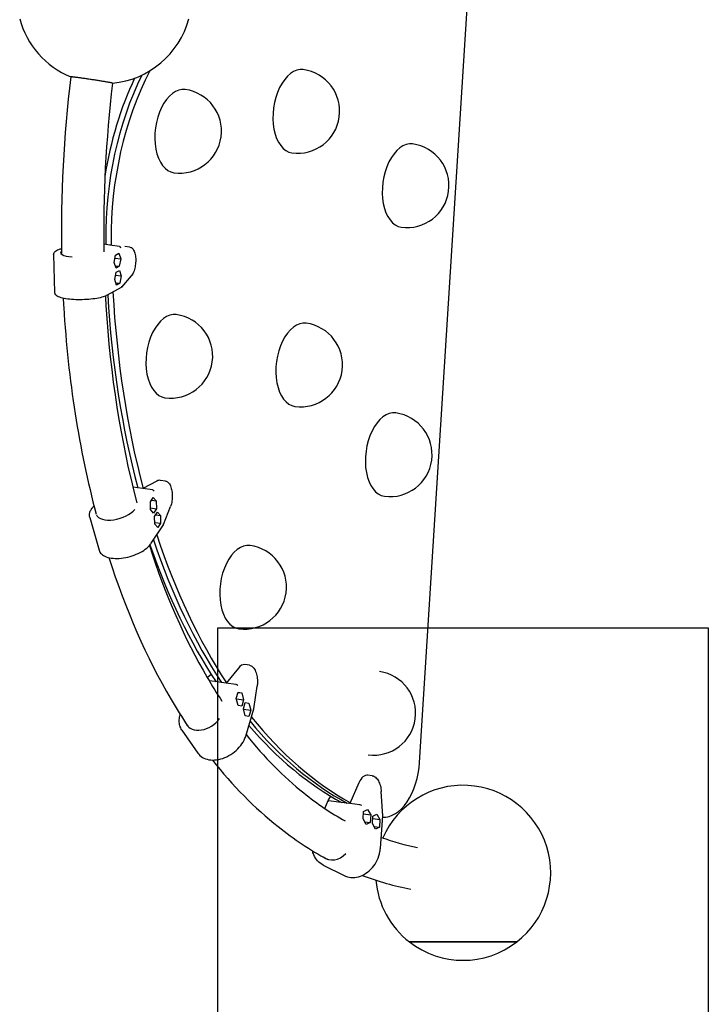
# Model space of a CAD drawing. Extents: x -6566 to 5509, y -7047 to 3979.
# Drawn here: x 707 to 1690, y -2509 to -1103 of the extents above; entities that cross this region are included whole.
import ezdxf

# ---------------------------------------------------------------- set-up
doc = ezdxf.new("R2010")
doc.units = 0
doc.header["$LTSCALE"] = 350
doc.layers.add('FU', color=1, linetype='CONTINUOUS')
doc.layers.add('NET', color=7, linetype='CONTINUOUS')

msp = doc.modelspace()

# ---------------------------------------------------------------- linework, layer by layer
at = {"layer": 'FU', "color": 1, "linetype": 'Continuous'}
msp.add_lwpolyline([(1690.2321, -1971.35587), (1690.2321, -2671.35587), (990.2321, -2671.35587), (990.2321, -1971.35587), (1690.2321, -1971.35587)], dxfattribs=at)
at = {"layer": 'NET'}
for p, q in [((1278.08709, -2163.79066), (1349.01907, -1035.54486)), ((835.88989, -1424.78433), (827.20657, -1423.52647)), ((849.92505, -1426.81746), (835.88989, -1424.78433)), ((836.83353, -1424.85913), (835.88989, -1424.78433)), ((864.67682, -1427.62981), (857.36663, -1426.57086)), ((755.52187, -1437.94201), (757.02284, -1492.35759)), ((842.17473, -1449.4548), (844.22951, -1438.93579)), ((843.38814, -1443.24297), (851.41518, -1444.40576)), ((844.22951, -1438.93579), (848.84973, -1436.41127)), ((848.84973, -1436.41127), (851.41518, -1444.40576)), ((851.41518, -1444.40576), (849.3604, -1454.92477)), ((844.74017, -1457.44929), (842.17473, -1449.4548)), ((843.66531, -1454.09978), (849.3604, -1454.92477)), ((849.3604, -1454.92477), (844.74017, -1457.44929)), ((844.89958, -1463.22846), (849.51981, -1460.70394)), ((849.51981, -1460.70394), (852.08525, -1468.69843)), ((842.8448, -1473.74747), (844.89958, -1463.22846)), ((845.41025, -1481.74196), (842.8448, -1473.74747)), ((844.05822, -1467.53564), (852.08525, -1468.69843)), ((852.08525, -1468.69843), (850.03047, -1479.21744)), ((852.82468, -1484.61386), (866.63819, -1468.50111)), ((832.59027, -1495.77681), (852.4204, -1484.9415)), ((844.33539, -1478.39246), (850.03047, -1479.21744)), ((850.03047, -1479.21744), (845.41025, -1481.74196)), ((882.90273, -1772.51023), (868.7896, -1770.55304)), ((902.95122, -1761.73621), (882.90273, -1772.51023)), ((915.34688, -1761.71925), (908.04813, -1760.70707)), ((896.96931, -1774.46096), (882.90273, -1772.51023)), ((893.89053, -1791.45967), (897.93687, -1785.282)), ((897.93687, -1785.282), (902.2153, -1790.15031)), ((894.12262, -1802.50564), (893.89053, -1791.45967)), ((894.0707, -1800.03462), (902.44739, -1801.19629)), ((895.36994, -1789.20101), (902.2153, -1790.15031)), ((902.2153, -1790.15031), (902.44739, -1801.19629)), ((912.42789, -1823.88362), (922.6642, -1797.87348)), ((807.28587, -1813.56705), (820.54336, -1860.34292)), ((898.40105, -1807.37395), (894.12262, -1802.50564)), ((902.44739, -1801.19629), (898.40105, -1807.37395)), ((899.80905, -1812.34175), (903.85539, -1806.16409)), ((900.04115, -1823.38773), (899.80905, -1812.34175)), ((901.28846, -1810.08309), (908.13382, -1811.0324)), ((903.85539, -1806.16409), (908.13382, -1811.0324)), ((908.13382, -1811.0324), (908.36591, -1822.07837)), ((894.99039, -1850.54232), (912.33847, -1824.05648)), ((899.98923, -1820.91671), (908.36591, -1822.07837)), ((904.31957, -1828.25604), (900.04115, -1823.38773)), ((908.36591, -1822.07837), (904.31957, -1828.25604)), ((1035.31369, -2024.93239), (1028.81475, -2024.01017)), ((974.93276, -2042.41209), (980.42742, -2037.45382)), ((1019.35694, -2028.84206), (1001.8552, -2050.56111)), ((985.595, -2048.25374), (977.71792, -2047.13596)), ((985.595, -2048.25374), (986.59883, -2047.00802)), ((1001.8552, -2050.56111), (985.595, -2048.25374)), ((1015.97349, -2052.56453), (1001.8552, -2050.56111)), ((1016.4337, -2072.33092), (1019.15114, -2063.26143)), ((1019.05774, -2063.57316), (1024.38793, -2064.32953)), ((1019.15114, -2063.26143), (1024.38793, -2064.32953)), ((1024.38793, -2064.32953), (1026.9073, -2074.46712)), ((1041.48432, -2087.2905), (1046.20505, -2054.65025)), ((1018.95307, -2082.46851), (1016.4337, -2072.33092)), ((1016.60114, -2073.00465), (1026.9073, -2074.46712)), ((1026.9073, -2074.46712), (1024.18987, -2083.53661)), ((1026.61103, -2087.03458), (1029.32846, -2077.96509)), ((1029.23506, -2078.27681), (1034.56526, -2079.03318)), ((1029.32846, -2077.96509), (1034.56526, -2079.03318)), ((1034.56526, -2079.03318), (1037.08462, -2089.17078)), ((1024.18987, -2083.53661), (1018.95307, -2082.46851)), ((1029.13039, -2097.17217), (1026.61103, -2087.03458)), ((1026.77846, -2087.7083), (1037.08462, -2089.17078)), ((1029.82671, -2126.21334), (1041.47144, -2087.34879)), ((1037.08462, -2089.17078), (1034.36719, -2098.24027)), ((1034.36719, -2098.24027), (1029.13039, -2097.17217)), ((938.75392, -2117.37549), (961.55112, -2150.31168)), ((1191.42141, -2192.75693), (1178.70696, -2222.56599)), ((1210.43259, -2182.72909), (1204.37924, -2181.89646)), ((1225.56962, -2240.12313), (1223.38417, -2205.05091)), ((1142.61728, -2229.39442), (1147.52821, -2218.21777)), ((1147.53084, -2218.21283), (1151.45445, -2212.01804)), ((1162.4549, -2220.33056), (1148.34369, -2218.38959)), ((1162.4549, -2220.33056), (1163.12398, -2218.76189)), ((1178.70696, -2222.56599), (1162.4549, -2220.33056)), ((1192.81817, -2224.50696), (1178.70696, -2222.56599)), ((1197.40612, -2244.50599), (1198.2016, -2233.71419)), ((1198.2016, -2233.71419), (1203.65246, -2230.8408)), ((1203.65246, -2230.8408), (1208.30785, -2238.7592)), ((1202.06151, -2252.42439), (1197.40612, -2244.50599)), ((1197.93489, -2237.33242), (1208.30785, -2238.7592)), ((1199.74398, -2248.48247), (1207.51238, -2249.55099)), ((1207.51238, -2249.55099), (1202.06151, -2252.42439)), ((1208.30785, -2238.7592), (1207.51238, -2249.55099)), ((1210.66715, -2251.12584), (1211.46262, -2240.33404)), ((1211.19592, -2243.95227), (1221.56887, -2245.37905)), ((1211.46262, -2240.33404), (1216.91348, -2237.46065)), ((1216.91348, -2237.46065), (1221.56887, -2245.37905)), ((1221.56887, -2245.37905), (1220.7734, -2256.17084)), ((1222.161, -2286.37329), (1225.56958, -2240.1308)), ((1215.32254, -2259.04424), (1210.66715, -2251.12584)), ((1213.005, -2255.10232), (1220.7734, -2256.17084)), ((1220.7734, -2256.17084), (1215.32254, -2259.04424)), ((1140.49531, -2310.44575), (1170.2, -2325.27421)), ((1416.54203, -2420.21309), (1263.7321, -2420.21309)), ((1263.7321, -2420.21309), (1340.2321, -2420.21309)), ((1340.2321, -2420.21309), (1416.7321, -2420.21309)), ((1416.7321, -2420.21309), (1416.54203, -2420.21309))]:
    msp.add_line(p, q, dxfattribs=at)
for centre, radius, start, end in [((828, -1068.9434), 125, 194.98707777, 247.43593682), ((828, -1068.9434), 125, 275.36551568, 345.03445785), ((1104.01201, -1233.42553), 60, 262.25375058, 82.25375048), ((935.32836, -1261.8556), 60, 262.25375058, 82.25375048), ((1260.10012, -1339.61997), 60, 262.25375058, 82.25375048), ((922.74594, -1583.30332), 60, 262.25375058, 82.25375048), ((1108.1222, -1595.68127), 60, 262.25375058, 82.25375048), ((1235.93896, -1723.92793), 60, 262.25375058, 82.25375048), ((1028.06172, -1913.24471), 60, 262.25375058, 82.25375048), ((1212.4161, -2093.30712), 60, 262.68425282, 81.82324814), ((1340.2321, -2321.35587), 125, 307.7342569, 156.52136381), ((1340.2321, -2321.35587), 125, 184.83346367, 232.2657431), ((1340.2321, -2321.35587), 125, 232.2657431, 307.7342569)]:
    msp.add_arc(centre, radius, start, end, dxfattribs=at)
for centre, major_axis, ratio, start_param, end_param in [((1025.87952, -1363.86541), (-43.13154, -317.07991), 0.5775246841, 4.1580689694, 4.9639914513), ((1104.01201, -1233.42553), (8.08716, 59.45248), 0.5775246841, 0, 3.1415926566), ((1010.50997, -1361.77473), (-43.13154, -317.07991), 0.5775246841, 4.2060351333, 4.6801220229), ((1018.19474, -1362.82007), (-43.13154, -317.07991), 0.5775246841, 4.1856158981, 4.9639914513), ((935.32836, -1261.8556), (8.08716, 59.45248), 0.5775246841, 0, 3.1415926566), ((1260.10012, -1339.61997), (8.08716, 59.45248), 0.5775246841, 0, 3.1415926566), ((1435.95847, -1241.07642), (-138.92844, -1021.32719), 0.5775246841, 4.9639914513, 4.9702624037), ((1443.64325, -1242.12176), (-138.92844, -1021.32719), 0.5775246841, 4.9639914513, 4.9702682834), ((795.45306, -1434.89568), (29.98859, 0.82719), 0.2346642624, 2.8106909318, 4.2417886047), ((853.21383, -1426.99316), (-3.67996, 0.26468), 0.0364754919, 0.4679020689, 0.5191438339), ((849.87138, -1428.81949), (-0.44618, 1.96432), 0.8998091734, 4.4380780583, 5.95763262), ((851.37235, -1483.23508), (1.2651, -1.56099), 0.8461993134, 6.1295497446, 7.1758327865), ((1435.95847, -1241.07642), (-138.92844, -1021.32719), 0.5775246841, 5.0418709805, 5.3350351854), ((1443.64325, -1242.12176), (-138.92844, -1021.32719), 0.5775246841, 5.0367525704, 5.3346715021), ((922.74594, -1583.30332), (8.08716, 59.45248), 0.5775246841, 0, 3.1415926566), ((1108.1222, -1595.68127), (8.08716, 59.45248), 0.5775246841, 0, 3.1415926566), ((1235.93896, -1723.92793), (8.08716, 59.45248), 0.5775246841, 0, 3.1415926566), ((905.02613, -1782.49852), (3.02201, 21.79145), 0.5755239585, 0, 0.397994429), ((900.27612, -1771.8058), (-3.63847, -2.48383), 0.265490262, 0.2846916257, 0.3359333907), ((897.34884, -1776.27497), (-1.48719, 1.34998), 0.808835935, 3.9842233094, 5.5037778712), ((845.29652, -1800.98908), (28.8631, 8.18055), 0.4962412487, 3.2041959555, 5.6823165534), ((910.60632, -1823.05085), (1.7813, -0.9215), 0.6877607807, 6.2125788743, 6.9277027494), ((1443.64325, -1242.12176), (-138.92844, -1021.32719), 0.5775246841, 5.4120617011, 5.6990055917), ((1428.2737, -1240.03108), (-138.92844, -1021.32719), 0.5775246841, 5.4321925222, 5.7002821333), ((1435.95847, -1241.07642), (-138.92844, -1021.32719), 0.5775246841, 5.422269133, 5.7003613309), ((1028.06172, -1913.24471), (8.08716, 59.45248), 0.5775246841, 0, 3.1415926566), ((1025.72385, -2045.79196), (3.0909, 21.78179), 0.5707051621, 0, 0.7638940471), ((1018.69048, -2047.39019), (-2.87413, -5.12226), 0.2676754922, 0.1035628723, 0.1548046373), ((1016.72458, -2053.95142), (1.85711, -0.75755), 0.6223578051, 0.6528906021, 2.1724451639), ((1039.52178, -2086.88762), (1.95718, -0.43227), 0.449073982, 6.2500230476, 6.8429280643), ((970.82966, -2093.43402), (24.66744, 17.07388), 0.6988270845, 3.0358995896, 5.1850019964), ((1435.95847, -1241.07642), (-138.92844, -1021.32719), 0.5775246841, 5.7940880201, 6.069095078), ((1443.64325, -1242.12176), (-138.92844, -1021.32719), 0.5775246841, 5.7811772867, 6.0630291865), ((1428.2737, -1240.03108), (-138.92844, -1021.32719), 0.5775246841, 5.8069609991, 6.0690420192), ((1234.24278, -2167.25936), (-10.10896, -74.3156), 0.5775246841, 0.0306195455, 1.6957431656), ((1201.38141, -2203.69126), (2.99782, 21.79479), 0.5719995849, 0, 1.125541186), ((1149.29968, -2219.15788), (-1.77025, 0.94263), 0.1360363455, 5.4076158178, 6.2934478652), ((1152.5674, -2211.72098), (-4.35738, -6.62009), 0.1915966557, 0.0399789909, 0.0912207559), ((1194.43606, -2217.47992), (-1.65396, -7.02033), 0.2313434222, 0.0219672951, 0.0732090601), ((1193.86058, -2225.28713), (1.98255, -0.2995), 0.368079425, 0.6086878005, 2.1282423623), ((1223.56527, -2240.1156), (2.00446, -0.01137), 0.1676753113, 6.2717822502, 6.8523169236), ((1157.29995, -2274.12757), (13.39914, 26.84144), 0.8053052949, 2.9731091993, 4.3576632349)]:
    msp.add_ellipse(centre, major_axis=major_axis, ratio=ratio, start_param=start_param, end_param=end_param, dxfattribs=at)
for points in [[(780.03873, -1184.34737), (769.95874, -1269.11789), (765.60549, -1354.37972), (767.10395, -1437.93161)], [(839.6917, -1193.36972), (830.19522, -1273.94442), (826.0482, -1354.94394), (827.349, -1434.21494)], [(1223.31356, -2270.73708), (1240.36929, -2276.95604), (1257.6696, -2281.75875), (1275.17415, -2285.14519)], [(1196.27527, -2325.0015), (1218.97655, -2333.70788), (1242.20878, -2340.31093), (1265.79243, -2344.7425)]]:
    msp.add_open_spline(points, degree=3, dxfattribs=at)
for points, knots in [([(792.6969, -1185.72963), (791.94478, -1185.62732), (791.18274, -1185.52483), (789.69159, -1185.32711), (788.96252, -1185.23187), (787.579, -1185.05428), (786.92425, -1184.97188), (785.71788, -1184.82333), (785.16622, -1184.75717), (784.18114, -1184.64222), (783.70218, -1184.58811), (782.81365, -1184.4922), (782.40412, -1184.45039), (781.68107, -1184.38212), (781.36738, -1184.35563), (780.84606, -1184.3184), (780.63839, -1184.30764), (780.32272, -1184.2997), (780.20018, -1184.30215), (780.07012, -1184.31983), (780.04081, -1184.33151), (780.03882, -1184.34738)], [0, 0, 0, 0, 2.7893252223, 2.7893252223, 5.5786504445, 5.5786504445, 8.3679756668, 8.3679756668, 11.1573008891, 11.1573008891, 13.9487897458, 13.9487897458, 16.7402786026, 16.7402786026, 19.5317674593, 19.5317674593, 22.3232563161, 22.3232563161, 25.1174016788, 25.1174016788, 27.1747875364, 27.1747875364, 27.1747875364, 27.1747875364]), ([(839.69162, -1193.3697), (839.6923, -1193.36421), (839.68948, -1193.35817), (839.65881, -1193.32669), (839.58318, -1193.29402), (839.33911, -1193.21573), (839.17071, -1193.17012), (838.76799, -1193.07105), (838.51495, -1193.01298), (837.90224, -1192.8805), (837.54254, -1192.80608), (836.7293, -1192.64387), (836.27558, -1192.55606), (835.30271, -1192.37227), (834.78357, -1192.27631), (833.72355, -1192.0836), (833.1336, -1191.97793), (831.85194, -1191.75185), (831.16021, -1191.63143), (829.70609, -1191.38144), (828.94339, -1191.25182), (827.38987, -1190.99049), (826.59906, -1190.85878), (825.04365, -1190.60188), (824.20709, -1190.4648), (822.45258, -1190.17976), (821.53462, -1190.03181), (819.66198, -1189.73239), (818.7069, -1189.58086), (816.81022, -1189.28212), (815.86862, -1189.13491), (814.05531, -1188.85326), (813.09969, -1188.70577), (811.13978, -1188.40549), (810.1355, -1188.2527), (808.12975, -1187.94978), (807.12785, -1187.79959), (805.17707, -1187.50929), (804.22819, -1187.36917), (802.43309, -1187.10594), (801.50379, -1186.97065), (799.63667, -1186.70112), (798.69887, -1186.56688), (796.86518, -1186.30685), (795.96889, -1186.18099), (794.26082, -1185.94354), (793.44902, -1185.83194), (792.6969, -1185.72963)], [116.5462966156, 116.5462966156, 116.5462966156, 116.5462966156, 117.2836336965, 117.2836336965, 120.0779130473, 120.0779130473, 122.8721923981, 122.8721923981, 125.6686582856, 125.6686582856, 128.4651241731, 128.4651241731, 131.2615900606, 131.2615900606, 134.0580559481, 134.0580559481, 136.85446393, 136.85446393, 139.650871912, 139.650871912, 142.4472798939, 142.4472798939, 145.2436878758, 145.2436878758, 148.0378332385, 148.0378332385, 150.8319786012, 150.8319786012, 153.6261239639, 153.6261239639, 156.4202693266, 156.4202693266, 159.2117581833, 159.2117581833, 162.0032470401, 162.0032470401, 164.7947358968, 164.7947358968, 167.5862247536, 167.5862247536, 170.3755499759, 170.3755499759, 173.1648751981, 173.1648751981, 175.9542004204, 175.9542004204, 178.7435256426, 178.7435256426, 178.7435256426, 178.7435256426]), ([(755.52187, -1437.94201), (755.49491, -1436.96471), (755.83909, -1436.02183), (756.88848, -1434.48381), (757.58311, -1433.84454), (759.23401, -1432.66922), (760.19849, -1432.13452), (762.40649, -1431.12344), (763.65031, -1430.64884), (765.64874, -1429.99979), (766.29865, -1429.8033), (766.97409, -1429.61282)], [3.13511989756, 3.13511989756, 3.13511989756, 3.13511989756, 3.30329625301, 3.30329625301, 3.47147260846, 3.47147260846, 3.63964896391, 3.63964896391, 3.80782531936, 3.80782531936, 3.88400932557, 3.88400932557, 3.88400932557, 3.88400932557]), ([(864.67682, -1427.62981), (865.36752, -1427.72987), (866.04062, -1427.96685), (867.28213, -1428.66248), (867.85628, -1429.12514), (868.94041, -1430.26653), (869.44677, -1430.96642), (870.38206, -1432.59249), (870.8078, -1433.53868), (871.54548, -1435.61219), (871.85978, -1436.74989), (872.36269, -1439.14485), (872.55563, -1440.41048), (872.81829, -1443.01089), (872.8911, -1444.35629), (872.91838, -1447.07018), (872.87405, -1448.45101), (872.67307, -1451.19064), (872.51585, -1452.56224), (872.09654, -1455.23995), (871.83233, -1456.5582), (871.2077, -1459.08878), (870.84387, -1460.31167), (870.02862, -1462.61563), (869.5728, -1463.70495), (868.57942, -1465.7113), (868.03672, -1466.63386), (867.19288, -1467.82143), (866.91969, -1468.17276), (866.63819, -1468.50111)], [0, 0, 0, 0, 3.6381648993, 3.6381648993, 7.335416319, 7.335416319, 11.3633963714, 11.3633963714, 15.6572144467, 15.6572144467, 19.9713219466, 19.9713219466, 24.2056461295, 24.2056461295, 28.3716554879, 28.3716554879, 32.4988836845, 32.4988836845, 36.6134466716, 36.6134466716, 40.7374634442, 40.7374634442, 44.8906753352, 44.8906753352, 49.0922143899, 49.0922143899, 53.3618368426, 53.3618368426, 55.3146521057, 55.3146521057, 55.3146521057, 55.3146521057]), ([(757.02284, -1492.35759), (757.05103, -1493.37969), (757.48191, -1494.33764), (759.0442, -1496.28641), (760.40295, -1497.13927), (764.35624, -1498.92021), (767.2531, -1499.74729), (773.86722, -1501.02547), (777.49115, -1501.49344), (785.22132, -1502.10051), (789.31403, -1502.24538), (797.60277, -1502.21186), (801.79636, -1502.03515), (809.89057, -1501.37848), (813.78904, -1500.8985), (820.93478, -1499.67303), (824.17323, -1498.92672), (829.1428, -1497.38097), (831.04263, -1496.62245), (832.59027, -1495.77681)], [3.1480654096, 3.1480654096, 3.1480654096, 3.1480654096, 3.3239509579, 3.3239509579, 3.5994368482, 3.5994368482, 3.9611490397, 3.9611490397, 4.2933629233, 4.2933629233, 4.6188936138, 4.6188936138, 4.9427093782, 4.9427093782, 5.2668817838, 5.2668817838, 5.5939612821, 5.5939612821, 5.859247119, 5.859247119, 5.859247119, 5.859247119]), ([(769.31413, -1500.1301), (769.55373, -1504.62103), (769.81053, -1509.10533), (776.42055, -1617.11834), (792.00274, -1716.88138), (816.31187, -1808.84503)], [1.81142662348, 1.81142662348, 1.81142662348, 1.81142662348, 1.8240443659, 1.8240443659, 2.11582377068, 2.11582377068, 2.11582377068, 2.11582377068]), ([(829.54175, -1497.16566), (829.78415, -1501.69653), (830.04467, -1506.21972), (836.45043, -1610.034), (851.39479, -1705.38049), (874.40201, -1792.64879)], [1.81166734824, 1.81166734824, 1.81166734824, 1.81166734824, 1.82485782778, 1.82485782778, 2.11495240714, 2.11495240714, 2.11495240714, 2.11495240714]), ([(915.34688, -1761.71925), (916.06557, -1761.81891), (916.76965, -1762.05505), (918.09355, -1762.75431), (918.71924, -1763.22334), (919.91958, -1764.38686), (920.49303, -1765.10198), (921.56639, -1766.7559), (922.06626, -1767.71184), (922.95769, -1769.79969), (923.35298, -1770.94129), (924.02257, -1773.34367), (924.30143, -1774.61358), (924.7369, -1777.22434), (924.8967, -1778.57635), (925.09502, -1781.30607), (925.13493, -1782.69621), (925.09576, -1785.45737), (925.01636, -1786.84095), (924.74252, -1789.54506), (924.54626, -1790.87732), (924.04421, -1793.43715), (923.73532, -1794.67492), (923.15801, -1796.54208), (922.91996, -1797.22359), (922.6642, -1797.87348)], [0, 0, 0, 0, 3.6885955722, 3.6885955722, 7.4542270494, 7.4542270494, 11.5185836243, 11.5185836243, 15.7768363935, 15.7768363935, 20.0364663209, 20.0364663209, 24.2365008717, 24.2365008717, 28.3933746992, 28.3933746992, 32.5340600467, 32.5340600467, 36.6809074115, 36.6809074115, 40.8511835632, 40.8511835632, 45.0587548457, 45.0587548457, 47.6253002648, 47.6253002648, 47.6253002648, 47.6253002648]), ([(807.28587, -1813.56705), (806.89895, -1812.2019), (806.77185, -1810.76537), (807.02247, -1807.86639), (807.3972, -1806.40445), (808.5861, -1803.51272), (809.39984, -1802.08132), (811.2436, -1799.51422), (812.21315, -1798.36955), (813.30369, -1797.2514)], [3.00186165004, 3.00186165004, 3.00186165004, 3.00186165004, 3.18784716689, 3.18784716689, 3.37383268373, 3.37383268373, 3.55981820058, 3.55981820058, 3.71400994056, 3.71400994056, 3.71400994056, 3.71400994056]), ([(820.54336, -1860.34292), (821.12292, -1862.38775), (822.28588, -1864.25345), (825.66706, -1867.54351), (827.96859, -1868.92168), (833.57711, -1871.07743), (836.95724, -1871.80047), (844.33265, -1872.45271), (848.32636, -1872.38133), (856.50906, -1871.47477), (860.69435, -1870.64584), (868.86301, -1868.32251), (872.84528, -1866.83049), (880.23448, -1863.31996), (883.63845, -1861.30111), (889.54414, -1856.89905), (892.03854, -1854.5148), (894.30705, -1851.54401), (894.6613, -1851.04474), (894.99039, -1850.54232)], [3.2813236571, 3.2813236571, 3.2813236571, 3.2813236571, 3.5599103914, 3.5599103914, 3.8661919073, 3.8661919073, 4.1968087385, 4.1968087385, 4.5268066149, 4.5268066149, 4.8539742162, 4.8539742162, 5.1802132049, 5.1802132049, 5.5073970117, 5.5073970117, 5.8373945335, 5.8373945335, 5.9034595596, 5.9034595596, 5.9034595596, 5.9034595596]), ([(892.31024, -1853.97675), (914.76613, -1923.77628), (942.66456, -1987.24766), (981.76029, -2054.08417), (988.74511, -2065.33224), (995.91131, -2076.20343)], [2.18449994594, 2.18449994594, 2.18449994594, 2.18449994594, 2.42787256814, 2.42787256814, 2.47903862872, 2.47903862872, 2.47903862872, 2.47903862872]), ([(834.48872, -1871.13912), (858.31259, -1945.48151), (888.1766, -2013.68388), (931.06876, -2086.81541), (938.98014, -2099.49032), (947.13626, -2111.76389)], [2.1830599446, 2.1830599446, 2.1830599446, 2.1830599446, 2.42901558115, 2.42901558115, 2.4824768733, 2.4824768733, 2.4824768733, 2.4824768733]), ([(1035.31369, -2024.93239), (1036.07601, -2025.04056), (1036.82681, -2025.28485), (1038.25968, -2026.00637), (1038.9481, -2026.49044), (1040.27805, -2027.68883), (1040.92072, -2028.42169), (1042.13123, -2030.10583), (1042.70111, -2031.07189), (1043.73373, -2033.17645), (1044.20074, -2034.32492), (1045.01312, -2036.74223), (1045.36292, -2038.02108), (1045.93561, -2040.65207), (1046.16161, -2042.01575), (1046.48406, -2044.77079), (1046.58196, -2046.17454), (1046.64748, -2048.96381), (1046.61493, -2050.36165), (1046.44778, -2052.71708), (1046.3429, -2053.69708), (1046.20505, -2054.65025)], [0, 0, 0, 0, 3.7567254122, 3.7567254122, 7.5923656719, 7.5923656719, 11.6734888155, 11.6734888155, 15.8972430307, 15.8972430307, 20.1295765058, 20.1295765058, 24.3315959233, 24.3315959233, 28.5154618138, 28.5154618138, 32.7002261222, 32.7002261222, 36.9005582287, 36.9005582287, 39.9652744246, 39.9652744246, 39.9652744246, 39.9652744246]), ([(938.75392, -2117.37549), (937.49381, -2115.55494), (936.53045, -2113.52993), (935.24996, -2109.20518), (934.93215, -2106.90644), (934.93819, -2102.16922), (935.26136, -2099.73065), (936.0585, -2096.60925), (936.25305, -2095.93572), (936.46982, -2095.26258)], [2.69106829843, 2.69106829843, 2.69106829843, 2.69106829843, 2.91686434105, 2.91686434105, 3.14266038367, 3.14266038367, 3.36845642629, 3.36845642629, 3.43049197218, 3.43049197218, 3.43049197218, 3.43049197218]), ([(961.55112, -2150.31168), (963.2503, -2152.76656), (965.48924, -2154.84395), (970.83303, -2158.06734), (973.95298, -2159.19295), (980.80772, -2160.39443), (984.55984, -2160.43646), (992.28769, -2159.41399), (996.26529, -2158.33597), (1004.0212, -2155.17496), (1007.79809, -2153.091), (1014.7729, -2148.12948), (1017.96987, -2145.25295), (1023.46481, -2138.98591), (1025.76188, -2135.5962), (1028.44945, -2130.16494), (1029.23471, -2128.18917), (1029.82671, -2126.21334)], [3.5921170088, 3.5921170088, 3.5921170088, 3.5921170088, 3.8965865807, 3.8965865807, 4.2081141492, 4.2081141492, 4.5297824944, 4.5297824944, 4.855346383, 4.855346383, 5.1813096125, 5.1813096125, 5.5071725941, 5.5071725941, 5.8331467756, 5.8331467756, 6.0152002823, 6.0152002823, 6.0152002823, 6.0152002823]), ([(1030.49332, -2123.98852), (1056.22694, -2156.32133), (1083.76821, -2184.20935), (1131.77273, -2222.70987), (1151.50004, -2235.98337), (1171.67602, -2247.13953)], [2.558342794, 2.558342794, 2.558342794, 2.558342794, 2.72937993832, 2.72937993832, 2.84289356131, 2.84289356131, 2.84289356131, 2.84289356131]), ([(982.30355, -2160.26847), (1011.19242, -2196.74513), (1042.58854, -2228.64361), (1098.58094, -2273.27268), (1122.00385, -2288.85531), (1146.22065, -2301.94537)], [2.55630490157, 2.55630490157, 2.55630490157, 2.55630490157, 2.73150118878, 2.73150118878, 2.84892171405, 2.84892171405, 2.84892171405, 2.84892171405]), ([(1210.43259, -2182.72909), (1211.26033, -2182.84294), (1212.08107, -2183.09277), (1213.66511, -2183.83167), (1214.4355, -2184.3274), (1215.92746, -2185.55078), (1216.65231, -2186.29407), (1218.02316, -2187.99472), (1218.67259, -2188.96529), (1219.86167, -2191.07886), (1220.40576, -2192.23241), (1221.366, -2194.6635), (1221.78646, -2195.95172), (1222.48939, -2198.60483), (1222.77501, -2199.98141), (1223.17487, -2202.58718), (1223.30758, -2203.8219), (1223.38417, -2205.05091)], [0, 0, 0, 0, 3.8442207272, 3.8442207272, 7.7544478809, 7.7544478809, 11.8512538289, 11.8512538289, 16.0613669936, 16.0613669936, 20.2986964385, 20.2986964385, 24.5324908028, 24.5324908028, 28.7646388354, 28.7646388354, 32.4653551699, 32.4653551699, 32.4653551699, 32.4653551699]), ([(1140.49531, -2310.44575), (1137.51546, -2308.95822), (1134.81848, -2306.90711), (1130.25064, -2301.89126), (1128.37998, -2298.92863), (1126.21148, -2293.79034), (1125.58221, -2291.82408), (1125.11821, -2289.78706)], [3.52382647121, 3.52382647121, 3.52382647121, 3.52382647121, 3.82582008969, 3.82582008969, 4.12781370817, 4.12781370817, 4.30003009517, 4.30003009517, 4.30003009517, 4.30003009517]), ([(1170.2, -2325.27421), (1173.27629, -2326.80989), (1176.65151, -2327.74319), (1183.67197, -2328.3225), (1187.31735, -2327.95773), (1194.54037, -2325.96606), (1198.11549, -2324.31949), (1204.82589, -2319.90463), (1207.95577, -2317.12558), (1213.44121, -2310.72099), (1215.79316, -2307.09322), (1219.47691, -2299.35819), (1220.80746, -2295.25171), (1221.84292, -2289.53265), (1222.04481, -2287.94963), (1222.161, -2286.37329)], [2.759358836, 2.759358836, 2.759358836, 2.759358836, 3.0711269426, 3.0711269426, 3.3857956235, 3.3857956235, 3.7056667022, 3.7056667022, 4.0288286736, 4.0288286736, 4.3531795595, 4.3531795595, 4.6777551338, 4.6777551338, 4.8014542302, 4.8014542302, 4.8014542302, 4.8014542302])]:
    msp.add_open_spline(points, degree=3, knots=knots, dxfattribs=at)

doc.saveas('drawing.dxf')
